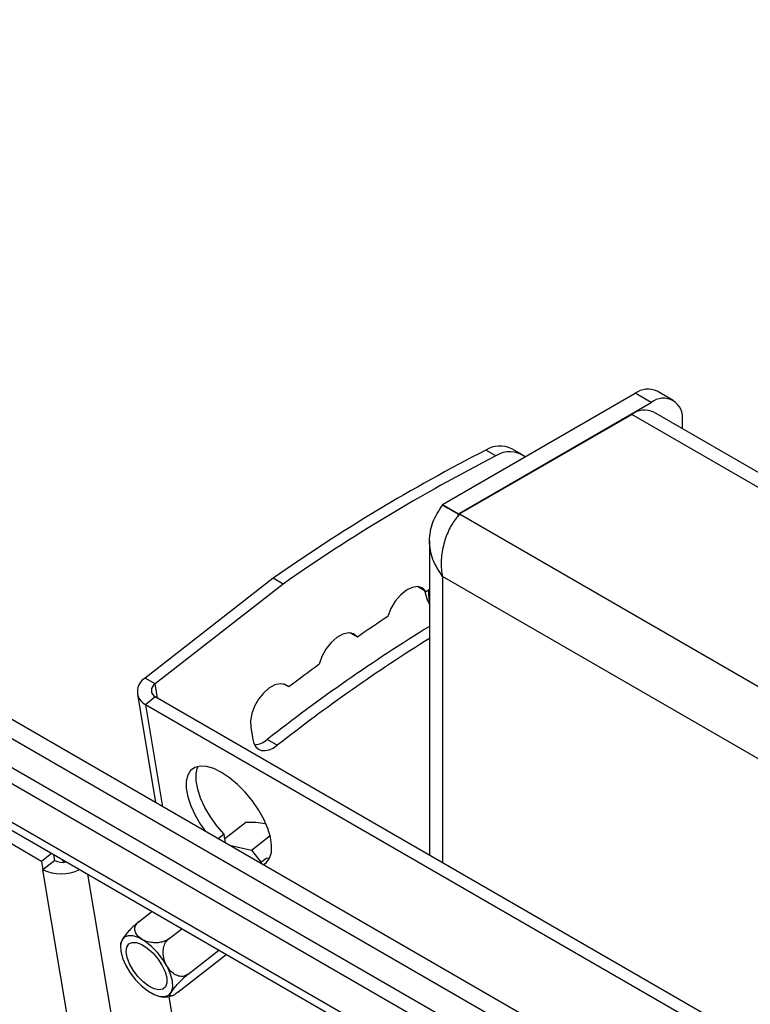
# Model space of a CAD drawing. Extents: x 5 to 292, y 5 to 205.
# Drawn here: x 253 to 258, y 124 to 131 of the extents above; entities that cross this region are included whole.
import ezdxf

# ---------------------------------------------------------------- set-up
doc = ezdxf.new("R2010")
doc.units = 0
doc.layers.get('0').update_dxf_attribs({"linetype": 'CONTINUOUS'})

msp = doc.modelspace()

# ---------------------------------------------------------------- linework, layer by layer
at = {"color": 7, "linetype": 'CONTINUOUS'}
for p, q in [((277.4473842, 111.4614142), (237.6458767, 134.4383354)), ((277.5102142, 111.0862124), (237.1857572, 134.3650259)), ((277.5312537, 110.9605711), (237.1021935, 134.2997707)), ((237.1281233, 133.9568351), (277.5920512, 110.5975067)), ((255.8185888, 127.2113646), (257.1751024, 127.9944633)), ((257.2882395, 127.9291506), (257.1751024, 127.9944633)), ((257.4432269, 127.9444981), (257.3300898, 128.0098108)), ((255.9317259, 127.146052), (257.2882395, 127.9291506)), ((255.9345543, 127.1444192), (257.1504951, 127.8463669)), ((258.4091108, 127.2246033), (257.3054825, 127.8617144)), ((257.5074426, 127.7451253), (257.5074426, 127.8025662)), ((256.1935948, 127.5533518), (256.1228841, 127.5941722)), ((256.3766249, 127.5639552), (256.3059142, 127.6047756)), ((255.8185888, 127.2113646), (255.8185888, 127.2080985)), ((255.8185888, 127.2113646), (255.9317259, 127.146052)), ((255.8185888, 127.2080985), (255.9317259, 127.1427858)), ((255.9263378, 127.1277799), (255.9317259, 127.1427858)), ((255.9317259, 127.1427858), (255.9317259, 127.146052)), ((255.9345543, 127.1444192), (255.9373827, 127.1427863)), ((255.7277919, 126.9566245), (255.7277919, 124.7429649)), ((254.6258102, 126.6926467), (253.7255505, 125.9896307)), ((254.6965209, 126.6518263), (254.6258102, 126.6926467)), ((264.8695556, 121.4801385), (255.8185888, 126.7051505)), ((254.6965209, 126.6518263), (253.7962612, 125.9488103)), ((255.7041609, 126.5982596), (255.6422547, 126.6339973)), ((255.7277919, 126.6130086), (255.7041609, 126.5982596)), ((255.2194746, 126.2786169), (255.1693449, 126.3075562)), ((253.7962612, 125.9488103), (253.7255505, 125.9896307)), ((254.7371787, 125.9277879), (254.7003826, 125.9490298)), ((253.670835, 125.8772519), (253.7987318, 125.1134906)), ((253.7972924, 125.8574185), (253.727656, 125.8030392)), ((263.2923223, 120.3760545), (253.7972924, 125.8574185)), ((263.2226859, 120.3216751), (253.727656, 125.8030392)), ((254.4691767, 125.6451552), (254.4839113, 125.557165)), ((254.6559332, 125.5173787), (254.5852225, 125.5581991)), ((252.9967765, 124.7001078), (252.5838261, 124.938499)), ((254.2860231, 124.8613364), (254.433761, 124.9767055)), ((254.2809155, 124.8918373), (254.2391648, 124.859234)), ((254.2914274, 124.8290635), (254.2809155, 124.8918373)), ((254.4747589, 124.7800398), (254.6047191, 124.8815262)), ((254.3186598, 124.8133425), (254.4747589, 124.7800398)), ((253.067421, 124.7552744), (252.9967765, 124.7001078)), ((253.0901632, 124.7067029), (253.0835929, 124.7459385)), ((254.4747589, 124.7800398), (254.5433379, 124.6934016)), ((252.9967765, 124.7001078), (253.0065995, 124.6414476)), ((253.0901632, 124.7067029), (253.0065995, 124.6414476)), ((253.1548344, 124.6940324), (253.1444326, 124.7108166)), ((254.5779004, 124.7203916), (254.5361497, 124.6877883)), ((254.6018244, 124.7230605), (254.5779004, 124.7203916)), ((254.6175755, 115.0211836), (253.0065995, 124.6414476)), ((253.683011, 124.2772572), (253.773311, 124.3477728)), ((253.8928506, 124.1561193), (253.9831506, 124.2266349)), ((253.9559635, 123.7792279), (254.296933, 124.0454922)), ((254.0293269, 123.9071047), (254.2449616, 124.0754947)), ((253.8923938, 123.7493925), (254.0630742, 122.7301404))]:
    msp.add_line(p, q, dxfattribs=at)
at = {"color": 8, "linetype": 'CONTINUOUS'}
for p, q in [((237.6201681, 134.3202553), (277.4720248, 111.3142681)), ((277.5815967, 110.6599378), (237.1176688, 134.0192662)), ((258.4091108, 127.1197835), (257.1504951, 127.8463669)), ((255.9317259, 127.1351005), (255.9317259, 127.1427858)), ((258.4386356, 125.6988438), (255.9373827, 127.1427863)), ((255.8185888, 126.7051505), (255.8185888, 124.690549)), ((253.8130927, 125.8482972), (253.7962612, 125.9488103)), ((253.727656, 125.8030392), (253.8478763, 125.0851201)), ((253.3200105, 124.6094576), (254.9207252, 115.0504709))]:
    msp.add_line(p, q, dxfattribs=at)
at = {"color": 7, "linetype": 'CONTINUOUS', "flags": 128}
for points in [[(255.7041609, 126.5982596), (255.6792853, 126.6233714), (255.6457854, 126.63381), (255.6063765, 126.6287295), (255.5642527, 126.6085415), (255.5228283, 126.5748825), (255.4854607, 126.5304805), (255.4551788, 126.4789344), (255.434437, 126.4244222)], [(255.7277919, 126.5293738), (255.722015, 126.5780281), (255.7225372, 126.6097357)], [(255.2194746, 126.2786169), (255.1926531, 126.3008679), (255.1577101, 126.3081732), (255.1174778, 126.2999407), (255.0752172, 126.2768377), (255.0343536, 126.2407367), (254.9981991, 126.1945637), (254.9696842, 126.1420614), (254.9511201, 126.087485)], [(254.7371787, 125.9277879), (254.7100206, 125.9461333), (254.6759733, 125.9508775), (254.637516, 125.9416748), (254.5974492, 125.9191956), (254.5586906, 125.8850766), (254.5240624, 125.8418024), (254.4960863, 125.7925243), (254.4767996, 125.7408305), (254.4676066, 125.6904854), (254.4691767, 125.6451552)], [(254.4839113, 125.557165), (254.4917516, 125.5293186), (254.5049105, 125.506931), (254.5228822, 125.4908622), (254.544976, 125.48173), (254.5703429, 125.4798852), (254.5980081, 125.4853988), (254.6269084, 125.4980588), (254.6559332, 125.5173787)], [(254.5557612, 124.6764669), (254.5794558, 124.6923861), (254.6017761, 124.7229608), (254.6141012, 124.7638379), (254.6160014, 124.8135924), (254.6074103, 124.8704893), (254.5886276, 124.9325449), (254.5603081, 124.9975954), (254.5234393, 125.0633727), (254.4793067, 125.1275835), (254.429449, 125.1879887), (254.3756046, 125.2424824), (254.3196509, 125.2891644), (254.2635389, 125.3264071), (254.2092251, 125.3529119), (254.1586031, 125.3677547), (254.113438, 125.370418), (254.0753047, 125.3608089), (254.0455326, 125.3392624), (254.0251599, 125.3065299), (254.014897, 125.2637525), (254.0151015, 125.2124219), (254.0257664, 125.1543277), (254.04652, 125.0914956), (254.0766384, 125.0261163), (254.1150716, 124.9604694), (254.1497398, 124.910858)], [(254.2809155, 124.8918373), (254.230116, 124.9512231), (254.184708, 125.0148488), (254.1462748, 125.0804957), (254.1161564, 125.145875), (254.0954029, 125.2087071), (254.0847379, 125.2668012), (254.0845334, 125.3181319), (254.0947964, 125.3609092), (254.0980316, 125.3682014)], [(253.5543682, 124.067797), (253.5671887, 124.0196959), (253.5898155, 123.968299), (253.6209335, 123.9165935), (253.6587343, 123.8675842), (253.7010211, 123.8241194), (253.7453363, 123.7887251), (253.7891045, 123.7634583), (253.829782, 123.7497874), (253.8650047, 123.7485069), (253.8927258, 123.7596912), (253.911334, 123.7826903), (253.919748, 123.8161677), (253.9174789, 123.8581776), (253.9046584, 123.9062788), (253.8820316, 123.9576756), (253.8509135, 124.0093811), (253.8131127, 124.0583904), (253.7708259, 124.1018552), (253.7265107, 124.1372495), (253.6827426, 124.1625163), (253.6420651, 124.1761873), (253.6068423, 124.1774678), (253.5791213, 124.1662835), (253.560513, 124.1432843), (253.552099, 124.109807), (253.5543682, 124.067797)], [(253.8773449, 123.8813465), (253.8787261, 123.8448082), (253.8695164, 123.8170346), (253.8503987, 123.8000858), (253.8227908, 123.7952185), (253.7887405, 123.802794), (253.7507729, 123.8222502), (253.711704, 123.8521442), (253.6744314, 123.890259), (253.6417194, 123.9337677), (253.615994, 123.9794435), (253.5991633, 124.0238988), (253.5924755, 124.0638366), (253.5964265, 124.0962949), (253.6107234, 124.1188663), (253.6343058, 124.1298769), (253.6654248, 124.1285101), (253.7017723, 124.1148672), (253.7406526, 124.08996), (253.7791822, 124.0556359), (253.8145036, 124.0144405), (253.843997, 123.969429), (253.865475, 123.9239398), (253.8773449, 123.8813465)]]:
    msp.add_lwpolyline(points, dxfattribs=at)
at = {"color": 7, "linetype": 'CONTINUOUS'}
for centre, radius, start, end in [((257.2659076, 127.8677101), 0.1559229, 65.69288095, 125.61757748), ((257.3738096, 127.8242437), 0.1353799, 350.78596301, 129.20328524), ((257.2413003, 127.7196136), 0.1559229, 65.69288095, 125.61757748), ((261.8805385, 116.3392234), 12.6421698, 117.09276239, 125.019243), ((256.2237718, 127.4376876), 0.1861875, 63.82073363, 122.81039), ((256.2923141, 127.4073135), 0.1762745, 52.38646001, 124.05798486), ((261.9512492, 116.298403), 12.6421698, 117.09276239, 125.019243), ((256.0555432, 126.6812708), 0.370622, 191.91416669, 207.83106976), ((262.4068678, 115.9135247), 12.6132373, 123.55840838, 124.73832845), ((262.1950802, 115.8555699), 12.330894, 121.63314016, 128.10740299), ((262.2949044, 115.7748271), 12.3802744, 122.03584266, 128.09939888), ((262.985976, 115.100284), 13.6116677, 126.17771885, 127.30150591), ((253.7769077, 125.8969026), 0.1060003, 118.9797641, 242.31325651), ((253.8214157, 125.9033924), 0.0519185, 118.9797641, 242.31325651), ((254.484452, 125.6723631), 0.1522764, 274.32313544, 311.43426391), ((253.1452442, 124.8144984), 0.1210528, 242.93403701, 281.83299495), ((253.1341652, 124.903653), 0.2915899, 244.05659406, 296.28249009)]:
    msp.add_arc(centre, radius, start, end, dxfattribs=at)
msp.add_open_spline([(255.8185888, 126.7051505), (255.79316, 126.7444562), (255.7423025, 126.8230678), (255.7205366, 126.9566245), (255.7423025, 127.0901811), (255.79316, 127.1687927), (255.8185888, 127.2080985)], degree=3, dxfattribs=at)
for points, knots in [([(255.9373827, 127.1427863), (255.9191973, 127.1206027), (255.8828241, 127.0762324), (255.8376024, 126.9769177), (255.8103931, 126.8662294), (255.8065887, 126.7722476), (255.8156799, 126.721415), (255.8185888, 126.7051505)], [0, 0, 0, 0, 0.223664435, 0.447359482, 0.671054666, 0.894749643, 1, 1, 1, 1]), ([(254.433761, 124.9767055), (254.4580007, 124.9770649), (254.5069245, 124.9777904), (254.5479613, 124.9710923), (254.5686661, 124.9677128)], [0, 0, 0, 0, 0.495457964, 1, 1, 1, 1]), ([(253.683011, 124.2772572), (253.673748, 124.2696791), (253.6552473, 124.2545435), (253.6271772, 124.2275408), (253.6015062, 124.2001849), (253.5787765, 124.1725585), (253.5610568, 124.147137), (253.5582164, 124.1370713), (253.5568673, 124.1322905)], [0, 0, 0, 0, 0.147642724, 0.294886054, 0.439961221, 0.609885646, 0.814711579, 1, 1, 1, 1]), ([(253.8928506, 124.1561193), (253.8866757, 124.1518798), (253.8720708, 124.1418526), (253.8422944, 124.131372), (253.8056527, 124.1262113), (253.765058, 124.1287253), (253.7306598, 124.1383437), (253.6963106, 124.1550073), (253.6685462, 124.1777001), (253.6525358, 124.2087408), (253.6531025, 124.2386972), (253.6653487, 124.2618883), (253.6786303, 124.2734453), (253.683011, 124.2772572)], [0, 0, 0, 0, 0.058580565, 0.13855555, 0.22314536, 0.31889792, 0.43277774, 0.500364555, 0.641246441, 0.759222076, 0.855538535, 0.952352582, 1, 1, 1, 1]), ([(253.5566999, 124.132333), (253.5551759, 124.1280554), (253.5534727, 124.1232748), (253.5531784, 124.1183041), (253.5531475, 124.1177812)], [0, 0, 0, 0, 0.8948000677, 1, 1, 1, 1]), ([(254.0293269, 123.9071047), (254.0197568, 123.9013671), (254.0006426, 123.8899074), (253.9680136, 123.8900365), (253.9358641, 123.9017329), (253.9040377, 123.9267258), (253.874491, 123.9673221), (253.8552481, 124.0182398), (253.8509845, 124.0694597), (253.8595339, 124.1121172), (253.8753482, 124.1406654), (253.8886379, 124.1523997), (253.8928506, 124.1561193)], [0, 0, 0, 0, 0.0905190762, 0.1807932858, 0.2697382047, 0.3739180893, 0.4994959284, 0.6470018481, 0.763084988, 0.8589425486, 0.9552863132, 1, 1, 1, 1]), ([(253.9559635, 123.7792279), (253.9474177, 123.772899), (253.9303492, 123.7602583), (253.9128327, 123.7516632), (253.9024008, 123.7508223), (253.8999895, 123.7588342), (253.9080153, 123.7777404), (253.9276874, 123.8061929), (253.9556144, 123.8388297), (253.9853969, 123.8692295), (254.0107704, 123.8922593), (254.0248605, 123.9035315), (254.0293269, 123.9071047)], [0, 0, 0, 0, 0.0905190762, 0.1807932858, 0.2697382047, 0.3739180893, 0.4994959284, 0.6470018481, 0.763084988, 0.8589425486, 0.9552863132, 1, 1, 1, 1]), ([(253.8425393, 123.7484585), (253.8444452, 123.7481267), (253.8625064, 123.744983), (253.8862412, 123.7461229), (253.9065716, 123.751884), (253.9109503, 123.7531248)], [0, 0, 0, 0, 0.084719564, 0.802867942, 1, 1, 1, 1])]:
    msp.add_open_spline(points, degree=3, knots=knots, dxfattribs=at)

doc.saveas('drawing.dxf')
